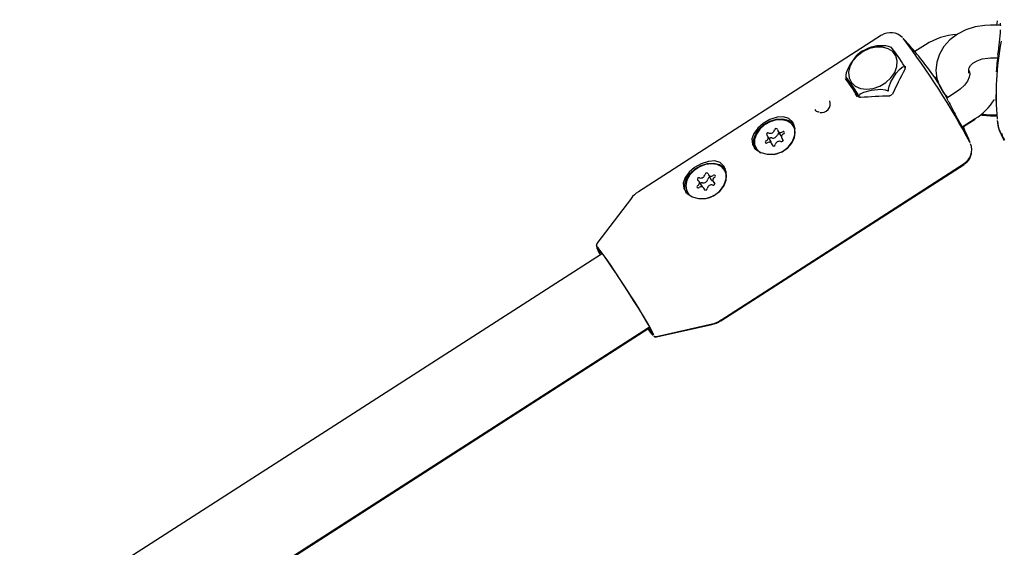
# Model space of a CAD drawing. Units: centimetres. Extents: x 6.49 to 13.37, y 6.02 to 14.5.
# Drawn here: x 9.42 to 9.6, y 11.71 to 11.81 of the extents above; entities that cross this region are included whole.
import ezdxf

# ---------------------------------------------------------------- set-up
doc = ezdxf.new("R2010")
doc.units = ezdxf.units.CM
doc.styles.add('SLDTEXTSTYLE0', font='TXT', dxfattribs={"width": 0.75})
doc.dimstyles.new('SLDDIMSTYLE1', dxfattribs={"dimtxt": 0.15875, "dimasz": 0.08, "dimexe": 0, "dimexo": 0.0625, "dimgap": 0.0396875, "dimtad": 2, "dimdec": 0, "dimlfac": 100, "dimrnd": 1e-09, "dimzin": 12, "dimdsep": 46, "dimtxsty": 'SLDTEXTSTYLE0', "dimblk1": 'DOT', "dimblk2": 'DOT', "dimsah": 1, "dimcen": 0.09, "dimse1": 1, "dimse2": 1, "dimadec": 0, "dimazin": 3, "dimtfac": 1, "dimtdec": 0, "dimtofl": 0, "dimtmove": 0, "dimatfit": 3, "dimldrblk": 'DOT', "dimfxl": 0, "dimfrac": 2, "dimtolj": 1, "dimtzin": 12, "dimarcsym": 0})

# ---------------------------------------------------------------- blocks, each defined once
blk = doc.blocks.new('_Dot')
at = {"color": 0, "linetype": 'ByBlock', "lineweight": -2}
blk.add_line((-0.5, 0), (-1, 0), dxfattribs=at)
at = {"color": 0, "linetype": 'ByBlock', "const_width": 0.5}
blk.add_lwpolyline([(-0.25, 0, 1), (0.25, 0, 1)], format="xyb", close=True, dxfattribs=at)
blk = doc.blocks.new('_D_2')
at = {"color": 7, "linetype": 'Continuous', "lineweight": 0}
blk.add_line((11.74072055250265, 14.29386235232147), (8.079396191632965, 14.29386235232147), dxfattribs=at)
at = {"color": 7, "linetype": 'Continuous', "lineweight": 18, "xscale": 0.08, "yscale": 0.08, "rotation": 180.0000000000004}
blk.add_blockref('_Dot', (8.079396191632965, 14.29386235232147), dxfattribs=at)
at = {"color": 7, "linetype": 'Continuous', "lineweight": 18, "xscale": 0.08, "yscale": 0.08}
blk.add_blockref('_Dot', (11.74072055250265, 14.29386235232147), dxfattribs=at)
at = {"color": 7, "linetype": 'Continuous', "lineweight": 18, "insert": (9.73411045490816, 14.49850183272721), "char_height": 0.15875, "attachment_point": 1, "style": 'SLDTEXTSTYLE0'}
blk.add_mtext('366', dxfattribs=at)
blk = doc.blocks.new('_D_11')
at = {"color": 7, "linetype": 'Continuous', "lineweight": 0}
blk.add_line((6.693753237535907, 8.153837913410044), (6.693753237535646, 12.90740495773099), dxfattribs=at)
at = {"color": 7, "linetype": 'Continuous', "lineweight": 18, "xscale": 0.08, "yscale": 0.08}
for p, rotation in [((6.693753237535646, 12.90740495773099, -1.782461581782971), 90.00000000000352), ((6.693753237535907, 8.153837913410044, -1.782461581782971), 270.0000000000036)]:
    blk.add_blockref('_Dot', p, dxfattribs=dict(at, rotation=rotation))
at = {"color": 7, "linetype": 'Continuous', "lineweight": 18, "insert": (6.489113757130049, 10.35467351841086), "char_height": 0.15875, "attachment_point": 1, "rotation": 90.00000000000313, "style": 'SLDTEXTSTYLE0'}
blk.add_mtext('475', dxfattribs=at)

msp = doc.modelspace()

# ---------------------------------------------------------------- linework, layer by layer
at = {"color": 7, "linetype": 'Continuous', "lineweight": 25}
for p, q in [((9.600856773211879, 11.80828714360864), (9.598979595317466, 11.80828714360864)), ((9.579002701139283, 11.80645096935299), (9.534347560165894, 11.77773787068581)), ((9.587051546033457, 11.80468546668938), (9.58512191185832, 11.80344471869811)), ((9.580807519260807, 11.80419179467716), (9.580286149487371, 11.80438909700596)), ((9.598979595317466, 11.80228714360864), (9.60028112269067, 11.80228714360864)), ((9.583357709030434, 11.8004839230319), (9.58319603242652, 11.80075998378809)), ((9.58333912735246, 11.80042469199661), (9.583243620726291, 11.80026839576567)), ((9.594977298539668, 11.79957968946053), (9.595168837041037, 11.79961688015544)), ((9.595181393346412, 11.79949702434839), (9.595119665188943, 11.79960108910323)), ((9.58877355171906, 11.79865940802327), (9.589113716049443, 11.79887813249191)), ((9.58886585546026, 11.79852289100644), (9.589135371001461, 11.79869603564212)), ((9.573566190549208, 11.79681444221784), (9.574197637946432, 11.79573625377406)), ((9.592938499962694, 11.79619707899206), (9.590978042764744, 11.79493651190548)), ((9.599979595317453, 11.79557650448755), (9.599979595317453, 11.79438608841249)), ((9.574930683881156, 11.79511650342775), (9.57478729982142, 11.79536132989613)), ((9.567558253103414, 11.79236391093202), (9.567398775249668, 11.79239310569089)), ((9.593817951097837, 11.78962926071189), (9.59618354308241, 11.79115032804207)), ((9.594058374740316, 11.78972510422977), (9.59615259341274, 11.79107049131749)), ((9.598979595317466, 11.79187222476198), (9.600103677001911, 11.79187222476198)), ((9.598979595317518, 11.79168479853166), (9.600124552263093, 11.79168479853166)), ((9.559962587906186, 11.78886964705774), (9.560475054593153, 11.78799461667177)), ((9.562973285934971, 11.78954748958545), (9.562853710374679, 11.78975166334217)), ((9.558659062437195, 11.78701587686049), (9.558146595750229, 11.78789090724646)), ((9.559119440564418, 11.78611632883502), (9.558841590115678, 11.7865907549618)), ((9.560657582271634, 11.78756949477308), (9.560908939759189, 11.78714030504242)), ((9.555950467647186, 11.78570873867736), (9.556070043207479, 11.78550456492064)), ((9.549473539518152, 11.75407496680734), (9.59413947529765, 11.78276966524078)), ((9.549491094724567, 11.75418636625254), (9.594146235697956, 11.78289946491972)), ((9.550365595586687, 11.78144078901202), (9.550246020026394, 11.78164496276874)), ((9.546033429638621, 11.77874633317852), (9.545520962951654, 11.77962136356449)), ((9.547199024667952, 11.78082013627523), (9.547711491354919, 11.77994510588926)), ((9.548067834373642, 11.77962563730819), (9.548365070503223, 11.77911811037657)), ((9.543342777298902, 11.77760203810394), (9.543462352859194, 11.77739786434721)), ((9.546619596506654, 11.77803444328173), (9.546389772657344, 11.77842686459745)), ((9.533067888098511, 11.77655498098404), (9.526740512085865, 11.76823222874865)), ((9.543462352859194, 11.77739786434721), (9.543669861066439, 11.77710267101937)), ((9.527551705784711, 11.76628628575367), (9.310293363063806, 11.62683947783836)), ((9.527715773796675, 11.76639159246025), (9.527551705784711, 11.76628628575367)), ((9.322213492873455, 11.61547818162878), (9.536194209233354, 11.75282125199433)), ((9.323635949795655, 11.61612178142656), (9.53607476752672, 11.75259866708818)), ((9.536194209233354, 11.75282125199433), (9.536374799843706, 11.75293716369575)), ((9.537667084759427, 11.7511033285746), (9.547865869872535, 11.75340216044928)), ((9.537685788614288, 11.75120993268667), (9.5478838249739, 11.75351296251393))]:
    msp.add_line(p, q, dxfattribs=at)
at = {"color": 7, "linetype": 'Continuous', "lineweight": 25, "flags": 128}
for points in [[(9.598979595317466, 11.80828714360864), (9.59795535020255, 11.8082447580811), (9.596183545401397, 11.80796544090427), (9.594487314841476, 11.80742614271887), (9.59292290492611, 11.8066332307941), (9.591549852170528, 11.8056024931765), (9.590428660034668, 11.80436580036232), (9.589611287922871, 11.80297581827331), (9.589127397310557, 11.80149941720017), (9.588980030994417, 11.80000229233128), (9.589154196988012, 11.79853772760975), (9.58962741925784, 11.79714812218598), (9.590377147715941, 11.79586420515575), (9.591145100447095, 11.79498499371439)], [(9.60020443981022, 11.80910893855937), (9.600187382385043, 11.80903868315966), (9.600103677001915, 11.80828714360864)], [(9.574602153067941, 11.80289076041992), (9.574317239568284, 11.80264739401173), (9.573269675633096, 11.80122568412605), (9.572782890769147, 11.80031794819265), (9.572501019738258, 11.79954906894123), (9.572419644165976, 11.7991068171524), (9.572413848706123, 11.79887147981121)], [(9.572941581534835, 11.79965138280697), (9.573035264108567, 11.79865746290206), (9.57345374524591, 11.79779555606804), (9.574165988115329, 11.79712958599183), (9.575119168921493, 11.79670894462738), (9.576242594604523, 11.79656482902039), (9.577452945820838, 11.79670792756612), (9.578660456357714, 11.79712762730009), (9.579775570682619, 11.79779280101302), (9.580715585867388, 11.79865411581359), (9.58141078528605, 11.7996476919233), (9.581809609178046, 11.8006998403474), (9.581882478599807, 11.80173252805052), (9.581623989159674, 11.80266916530997), (9.581053311836914, 11.80344028602503), (9.580212771157878, 11.80398869969992), (9.579164706179515, 11.8042737330012), (9.57798684708669, 11.80427424631284), (9.576766550299972, 11.80399020156488), (9.575594319649545, 11.80344266505684), (9.574557094120156, 11.80267224506673), (9.573731799984323, 11.80173608012077), (9.573179645532633, 11.80070360129032), (9.572941581534835, 11.79965138280697)], [(9.576105122957767, 11.80385080149432), (9.575320755195783, 11.80344741837031), (9.574605256561682, 11.80288675155519)], [(9.59501397629925, 11.80021630156207), (9.59506513047777, 11.80047349321553), (9.595316447944615, 11.80088066546541), (9.595778768892387, 11.8013233875894), (9.596522009963904, 11.80176947108271), (9.597460757353131, 11.80210126417076), (9.598524799152344, 11.80227096378144), (9.598979595317466, 11.80228714360864)], [(9.580257888713197, 11.79632268890608), (9.580264149509958, 11.796563063284), (9.580366546355668, 11.79707818758211), (9.580695263093174, 11.79791465729916), (9.581655962848094, 11.79948468667393), (9.582256951035522, 11.80019742187701), (9.582757120416051, 11.80059355945761), (9.583039312489134, 11.80069291961139), (9.5831869218111, 11.80068611157677)], [(9.5831869218111, 11.80068611157677), (9.583212632092005, 11.80068610041612), (9.583217057247893, 11.80068998540058), (9.583219275686712, 11.80069534982356), (9.583219660178008, 11.80070294840117), (9.5832184597633, 11.80071056503781), (9.583213992363188, 11.80072461872125), (9.583196316404981, 11.80075946455416), (9.583192533750314, 11.800765642613)], [(9.595086825555187, 11.79986784414553), (9.595157363594131, 11.79972500819899), (9.595194671670557, 11.7993284564834), (9.595094347715952, 11.79877886563495), (9.594767604199681, 11.7980453738886), (9.594210653801971, 11.7972805002087), (9.593446272222065, 11.79655956795009), (9.592938499962694, 11.79619707899206)], [(9.594975040936784, 11.79957970492812), (9.59506811897846, 11.79958758301538), (9.595250015577452, 11.79965912160614)], [(9.572408236766904, 11.798791948775), (9.572399753058033, 11.79882336760901), (9.572461629648974, 11.79876424872234), (9.572708259453552, 11.79843740241228), (9.573480418343301, 11.79733547655132), (9.57397928365054, 11.79660095116096), (9.574406033102953, 11.79595659939638), (9.574654092527648, 11.79557223996773), (9.57478729982142, 11.79536132989613)], [(9.574550941605892, 11.7951838582508), (9.57433571119073, 11.79551735027394), (9.57420250389696, 11.79572826034554)], [(9.574865740221487, 11.79533584198707), (9.574914051617224, 11.79544960189955), (9.575154142841361, 11.79570416461272), (9.575752859096623, 11.79601792037637), (9.57717618294604, 11.79638894567479), (9.578883315117391, 11.79653918603348), (9.57963883722234, 11.79645837815023), (9.580032014079165, 11.79633815348894), (9.580173836373909, 11.7962686457789)], [(9.580173836373909, 11.7962686457789), (9.580215634170155, 11.79625318996075), (9.58022661814463, 11.79625335221775), (9.580235348089804, 11.79625590077447), (9.580243126045808, 11.79626115455662), (9.580248285248691, 11.79626736614706), (9.580254100541646, 11.79628017542251), (9.580258128899343, 11.79631594446364), (9.580257888713197, 11.79632268890608)], [(9.57478729982142, 11.79536132989613), (9.574817340127328, 11.79532206102522), (9.57482620267788, 11.79531440470456), (9.5748337400342, 11.79530983721247), (9.574841048814605, 11.79530763701439), (9.574846439628326, 11.79530788618853), (9.574853695918648, 11.79531180932496), (9.574864450971603, 11.79533142826116), (9.574865740221487, 11.79533584198707)], [(9.597308376492673, 11.79199494580035), (9.597442545617335, 11.79196800971249), (9.598979595317466, 11.79187222476198)], [(9.557973968824937, 11.78461232488719), (9.559364329363268, 11.78462868834606), (9.560724778905012, 11.78507229983953), (9.561848236409599, 11.78588962899926), (9.562641114131905, 11.78696478787023), (9.56307508381693, 11.78821054470875), (9.563092993792282, 11.78947002890409), (9.562695239547008, 11.7905095086936), (9.561972867103684, 11.7911891061235), (9.56099967971736, 11.79149189339122), (9.559814667413159, 11.79141558832973), (9.558512689255247, 11.79097443613611), (9.557280649040166, 11.79026658910588), (9.556264585058566, 11.78941294176674), (9.555526866052412, 11.78845629732518), (9.555162912622848, 11.78742375691861), (9.555279797645467, 11.78641475982364), (9.555861414879923, 11.7855626011916), (9.556806390748033, 11.78494129191723), (9.557973968824937, 11.78461232488719)], [(9.555794606466291, 11.78549782574775), (9.555507088064601, 11.78623440295862), (9.555489173964148, 11.78722148573209), (9.555822240106112, 11.78824813441068), (9.556476692102146, 11.78922312675392), (9.557394379020383, 11.79005983041343), (9.55849376035094, 11.79068390059726), (9.559677151238038, 11.79103988593087), (9.560839402208131, 11.79109615555518), (9.561877242162078, 11.7908477096671), (9.56269845446548, 11.79031662377411), (9.562935276575482, 11.79005302029654)], [(9.561732040474416, 11.79071712392775), (9.560758934999342, 11.7909611417573), (9.559665267803776, 11.79091807632269), (9.558548216017527, 11.79059175417676), (9.5575070345939, 11.79001117047422), (9.556634237071538, 11.7892279126249), (9.556007375340508, 11.78831157652598), (9.555682148816551, 11.78734358266111), (9.555687455303552, 11.78640994153317), (9.556022823296857, 11.78559361125359), (9.556658453878521, 11.78496712635012), (9.556813976418265, 11.78487161233424)], [(9.559270188071235, 11.78456618305566), (9.559700772155153, 11.78467132161429), (9.56079207774183, 11.78512989644044), (9.561759876729903, 11.78581951973883), (9.562518175932162, 11.78667891545303), (9.56299959713675, 11.78763172250243), (9.563161363956953, 11.78859327979938), (9.562989102700897, 11.78947814875831), (9.562498119537135, 11.79020770488904), (9.561732040474416, 11.79071712392775)], [(9.594102685372055, 11.78918286727136), (9.594104022540272, 11.78918150221278), (9.594061162492382, 11.78924068193606), (9.593899248888754, 11.78949248940624), (9.593591647999224, 11.79000998163824), (9.593174613012025, 11.79074532856138), (9.592705708593655, 11.79159931278759)], [(9.597137379093757, 11.79184266422067), (9.59743293797895, 11.791782596231), (9.598979595317518, 11.79168479853166)], [(9.563125027503817, 11.7892330178215), (9.563108678261187, 11.78927397500158), (9.562973285934971, 11.78954748958545)], [(9.593947621139606, 11.78971263809291), (9.594073345095882, 11.78944737991194), (9.594086507062356, 11.78941440922919)], [(9.560610824486595, 11.78785717288509), (9.560554839643926, 11.78789848996138), (9.560475054593153, 11.78799461667177)], [(9.556070043207479, 11.78550456492064), (9.55614239885715, 11.78538943749686), (9.556222170498096, 11.78527855935042)], [(9.545366278476655, 11.77650562431376), (9.546756639014983, 11.77652198777263), (9.54811708855673, 11.7769655992661), (9.549240546061316, 11.77778292842583), (9.55003342378362, 11.7788580872968), (9.550467393468647, 11.78010384413532), (9.550485303443997, 11.78136332833066), (9.550087549198723, 11.78240280812017), (9.5493651767554, 11.78308240555007), (9.548391989369078, 11.78338519281779), (9.547206977064874, 11.7833088877563), (9.545904998906963, 11.78286773556268), (9.544672958691883, 11.78215988853245), (9.543656894710281, 11.78130624119331), (9.542919175704128, 11.78034959675175), (9.542555222274565, 11.77931705634518), (9.542672107297182, 11.77830805925021), (9.543253724531638, 11.77745590061817), (9.544198700399747, 11.7768345913438), (9.545366278476655, 11.77650562431376)], [(9.543186916118005, 11.77739112517432), (9.542899397716315, 11.77812770238519), (9.542881483615863, 11.77911478515866), (9.543214549757828, 11.78014143383725), (9.543869001753862, 11.78111642618049), (9.544786688672101, 11.78195312984), (9.545886070002656, 11.78257720002383), (9.547069460889754, 11.78293318535744), (9.548231711859847, 11.78298945498175), (9.549269551813792, 11.78274100909368), (9.550090764117195, 11.78220992320068), (9.550327586227198, 11.78194631972311)], [(9.54881260434623, 11.78272480293615), (9.547788083338368, 11.7828723553803), (9.546675269086355, 11.78273123280531), (9.545573040019988, 11.78231397457128), (9.544579334028866, 11.78165765590341), (9.543782446251106, 11.78082059359555), (9.543253183662848, 11.77987716430713), (9.543038573567685, 11.77891119587061), (9.543157685014378, 11.77800851882065), (9.543599934428178, 11.77724933997447), (9.543748665610805, 11.77709791052632)], [(9.546754534869525, 11.77647849469541), (9.547472213402743, 11.77669165084684), (9.54853201807403, 11.77723450250226), (9.549437427635196, 11.77798962710807), (9.55010799247341, 11.77888992852924), (9.550484129960072, 11.77985541103357), (9.550532418628839, 11.78080028726362), (9.55024856781958, 11.78164060081983), (9.549657798922356, 11.78230168615505), (9.54881260434623, 11.78272480293615)], [(9.550500054378334, 11.7811695431775), (9.55036814337987, 11.7814364270631), (9.550365595586687, 11.78144078901202)], [(9.546033429638621, 11.77874633317852), (9.546072758224064, 11.77865244440862), (9.546077993997855, 11.77863086277536)], [(9.52674472004231, 11.76822116472246), (9.526704453908229, 11.7681780400248), (9.526644836210563, 11.76802163756868), (9.526633337576742, 11.76789282454383), (9.526648165184762, 11.76777002864672), (9.52670346330708, 11.7675897390848), (9.526922728063443, 11.76711488432667), (9.527275821792152, 11.76645613027833), (9.52742061563985, 11.76620214582136)], [(9.537166625275812, 11.75143766700516), (9.537146661663936, 11.75155389539764), (9.536951658973829, 11.75198644970317), (9.536564104986915, 11.75270952025512), (9.535998893185567, 11.75369531985768), (9.53527774434234, 11.75490596478497), (9.53442837180285, 11.75629493063136), (9.53348341647746, 11.75780884021832), (9.532479192469385, 11.75938951484944), (9.531454291544078, 11.76097621008509), (9.530448100069332, 11.7625079501172), (9.529499285419242, 11.76392587103534), (9.528644310008708, 11.76517548293381), (9.52791603006328, 11.76620876392814), (9.527342432972839, 11.76698600560918), (9.526945561751894, 11.76747733901502), (9.526740667938896, 11.76766388247842), (9.52673080126757, 11.76766538971777)], [(9.527122947862534, 11.76706102516426), (9.527141714689302, 11.76705388692312), (9.5273647246258, 11.76683270643266), (9.527775093691824, 11.76631321474787), (9.528356021329602, 11.76551667991939), (9.52908372429338, 11.76447571217666), (9.529928410338327, 11.7632329288614), (9.53085549791851, 11.76183920966854), (9.531827031959473, 11.76035161362559), (9.532803237743426, 11.75883104308935), (9.533744149290873, 11.75733975039622), (9.534611245572513, 11.75593878924427), (9.535369027564695, 11.75468551514768), (9.535986471583621, 11.75363123729522), (9.536438299398611, 11.75281911794603), (9.536706013125833, 11.75228240536169), (9.53677865253384, 11.75204307261847), (9.536778442532613, 11.75204241833192)], [(9.537341620117239, 11.75125366617237), (9.537468455165058, 11.75120731668012), (9.53758785040568, 11.75120759795474)]]:
    msp.add_lwpolyline(points, dxfattribs=at)
at = {"color": 7, "linetype": 'Continuous', "lineweight": 25}
for centre, radius, start, end in [((9.598484253820217, 11.80823021266247), 0.002378437973898843, 359.0925930058523, 10.84480308962457), ((9.580649918156421, 11.80386313212787), 0.003061555743103368, 44.8540208844214, 122.1656088466257), ((9.593272026885616, 11.7953540698858), 0.01121469341256819, 92.28362884714723, 123.688153114935), ((9.551023623775544, 11.81050425766467), 0.04992098837429155, 351.2809083953366, 356.4983211027469), ((9.46780832543489, 11.71832252726622), 0.144658227368091, 28.21240885748298, 37.25602228534136), ((9.536143707025483, 11.76224841484264), 0.06399999999999954, 35.24655017903938, 42.89947841123318), ((9.652464109822374, 11.7955223862827), 0.05245044074803349, 169.1935316547699, 184.8925303449296), ((9.578894310562495, 11.79838741645912), 0.006152068635645307, 76.94993333271043, 117.0454302731692), ((9.554033424558806, 11.78323676206615), 0.03402227655621736, 31.01201035649464, 38.07338572924797), ((9.583351404015495, 11.80025079215002), 0.0001128665009802055, 170.2055722273708, 233.902351394037), ((9.583099364662312, 11.80064105450163), 0.0003103981517549128, 317.6731440296957, 28.64127015614648), ((9.56001398261237, 11.77911530498468), 0.03477189642011515, 26.15126148066596, 35.24762369198801), ((9.595780943861438, 11.79986284663515), 0.0008491460249584212, 160.6736829829667, 198.9863129286947), ((9.597661837192929, 11.80121893736549), 0.002889526122975162, 201.8443936115758, 207.7007465447807), ((9.580481443351195, 11.79582783625784), 0.000438685416198584, 267.3472420411088, 338.1941126334202), ((9.567919983200833, 11.79390238162263), 0.001650747771480778, 260.0489601781582, 18.8308447878691), ((9.574971206960667, 11.7955300069187), 0.0004255098475808619, 214.6577439931623, 281.8468412499617), ((9.575006113187108, 11.79499797673307), 0.000122504748391929, 5.893743062650848, 64.49522325125355), ((9.659881704713417, 11.82836514548094), 0.07657946418880522, 206.2951892197091, 208.692152936173), ((9.590732217302095, 11.80011940305113), 0.01049577340081724, 301.2908702850046, 328.772460773634), ((9.567478422720372, 11.79328497178382), 0.0008954154607263674, 212.4263172155558, 264.8967786975304), ((9.608130918101304, 11.79163040678942), 0.007962192028649192, 185.8427291673136, 211.9235260007241), ((9.606948272313199, 11.79128663567608), 0.006717711792744702, 185.2895409874326, 217.0364701933424), ((9.55817963876506, 11.78824643537309), 0.0002881316829873264, 61.79572676651584, 222.2921958269332), ((9.5585503914351, 11.78930143597545), 0.0008347181424535974, 253.6785949394439, 344.6112382352072), ((9.559638290958459, 11.78906796252142), 0.0002833609371088305, 14.28746216731315, 177.579585684658), ((9.560218555681702, 11.78810475034315), 0.0003649176361961309, 93.35432423896292, 164.0712587228404), ((9.560440549387634, 11.78915253346559), 0.0005278650011686973, 181.5893917148435, 311.5648591962085), ((9.561158274390564, 11.78784744343248), 0.0005440788613763032, 107.0043159392021, 233.8963131438369), ((9.560937467085887, 11.78858537813966), 0.0002262168688133516, 285.8264458647498, 130.4268782133938), ((9.536143707025483, 11.76224841484264), 0.06400000000000024, 22.58227164413788, 25.36948745164834), ((9.60385000059478, 11.78873193000849), 0.002821218518484873, 186.1784507592131, 214.2589156593482), ((9.557866710935977, 11.78687502387988), 0.0002262168688135519, 105.8264458651818, 310.4268782127604), ((9.557645903631302, 11.78761295858705), 0.0005440788613743855, 287.0043159388999, 53.89631314424864), ((9.55836362863423, 11.78630786855394), 0.0005278650011687465, 1.589391715035404, 131.564859196224), ((9.558728611178012, 11.7872771057656), 0.0003622038739794173, 74.0274565888303, 152.3726493041426), ((9.558287170665466, 11.78680779245533), 0.0004261485768538887, 349.235390105498, 29.22829884787767), ((9.559062858122068, 11.78842640558948), 0.0008347181424515747, 253.6785949392926, 344.6112382352923), ((9.560253786586765, 11.78615896604409), 0.000834718142453126, 73.67859493940884, 164.6112382353239), ((9.560624539256807, 11.78721396664644), 0.000288131682985035, 241.7957267658714, 42.29219582793042), ((9.592535562977345, 11.78546981370934), 0.003003797134572717, 302.0588495820879, 20.47314699475766), ((9.559165887063406, 11.78639243949812), 0.0002833609371089055, 194.2874621680101, 357.5795856842999), ((9.592875188684015, 11.78511377653966), 0.002634010977279445, 298.1262028631009, 358.9222669895844), ((9.54687378186035, 11.78092479769558), 0.0002916877789833647, 21.49709121784246, 179.9804941699484), ((9.545468223015071, 11.78001811568662), 0.0002795780710900575, 64.15116473514799, 229.7398448059444), ((9.545054751879057, 11.77934381446938), 0.0005163979262620713, 290.9436986992827, 63.20509693490634), ((9.545764795880828, 11.7810837925205), 0.0008326008427197306, 257.8895340405342, 348.9980516720711), ((9.546032014685993, 11.77903126438547), 0.0003702148367883325, 79.01099455029792, 143.0397399437179), ((9.546277262567797, 11.78020876213453), 0.000832600842718739, 257.8895340402695, 348.9980516721678), ((9.547444122377117, 11.77998375562213), 0.0003557583020917971, 83.94198041683445, 169.2904033489887), ((9.547692944374978, 11.78113627082193), 0.0005576601207134759, 190.8091929783372, 315.2446329096713), ((9.548089596614588, 11.78018272838645), 0.00044657366532318, 212.1475519542495, 261.4586399331793), ((9.548120574310223, 11.77922888518606), 0.0002795780710912055, 244.1511647359627, 49.73984480566583), ((9.54853404544624, 11.7799031864033), 0.0005163979262627062, 110.9436986994659, 243.2050969347312), ((9.548257844229436, 11.78059265441061), 0.0002265388410797245, 293.8541596051202, 138.2058064011877), ((9.53586441629829, 11.77471495045802), 0.003346847902437727, 116.5619508395911, 147.8728395383073), ((9.545330953095862, 11.77865434646208), 0.000226538841079584, 113.854159605712, 318.2058064005542), ((9.545895852950318, 11.77811073005075), 0.0005576601207134759, 10.80919297833642, 135.2446329096704), ((9.546715015464946, 11.7783222031771), 0.0002916877789833647, 201.4970912178433, 359.9804941696003), ((9.547824001444466, 11.77816320835218), 0.0008326008427170023, 77.88953404024306, 168.998051672287), ((9.530346102574747, 11.768449262666), 0.003746073379173824, 187.9989108431705, 216.6187669478049), ((9.5473754956166, 11.75680441526609), 0.0033304325780081, 277.4209701244945, 308.9952513318763), ((9.547372126816793, 11.75666907407161), 0.003303065494462462, 277.6881100295287, 309.0846955359279), ((9.543525797484541, 11.7575891910167), 0.008973246898583755, 213.0283903820904, 224.07346007476), ((9.542708802933522, 11.75703797799925), 0.007908773968002351, 212.9097993157887, 225.11701787038), ((9.539414909420174, 11.75497214943696), 0.00396797410750632, 213.7114251027764, 227.7365340402673), ((9.537511840318459, 11.75154999461263), 0.000454422722792096, 226.566567894904, 280.0414248960776)]:
    msp.add_arc(centre, radius, start, end, dxfattribs=at)
for centre, major_axis, ratio, start_param, end_param in [((9.66497959531746, 11.79800935098636), (0.06499698092233254, 0.0008421869066506107), 0.7438669965676645, 3.023213116575426, 3.088018488817283), ((9.591331329791258, 11.79811697013019), (0.012935425366285, 0.02193370254051707), 0.3142496847045804, 1.662349897087382, 1.867963288225299), ((9.578114100044372, 11.78923873384684), (-0.007368299267165312, 0.01131213929673258), 0.03172297957677975, 5.254665834146179, 5.652883656285558), ((9.573045351808359, 11.78635915056891), (0.02576120726943465, 0.003271513890732436), 0.3227896384572936, 1.236653323783663, 1.448963512679481)]:
    msp.add_ellipse(centre, major_axis=major_axis, ratio=ratio, start_param=start_param, end_param=end_param, dxfattribs=at)

# ---------------------------------------------------------------- dimensions: what is measured, and where the dimension line sits
at = {"color": 7, "linetype": 'Continuous', "lineweight": 18}
dim = msp.add_linear_dim(base=(8.079396191632965, 14.29386235232147), p1=(11.74072055250265, 12.10188008865521), p2=(8.079396191632965, 11.39524764619082), dimstyle='SLDDIMSTYLE1', dxfattribs=at)
dim.commit()
dim.dimension.update_dxf_attribs({"geometry": '_D_2', "text_midpoint": (9.910058372067809, 14.29386235232147), "dimtype": 160})
dim = msp.add_linear_dim(base=(6.693753237535648, 12.90740495773099), p1=(9.842979595317706, 8.153837913410216), p2=(11.27565055250263, 12.90740495773124), angle=90.0000000000002, dimstyle='SLDDIMSTYLE1', dxfattribs=at)
dim.commit()
dim.dimension.update_dxf_attribs({"geometry": '_D_11', "text_midpoint": (6.693753237535778, 10.53062143557052), "dimtype": 160})

doc.saveas('drawing.dxf')
